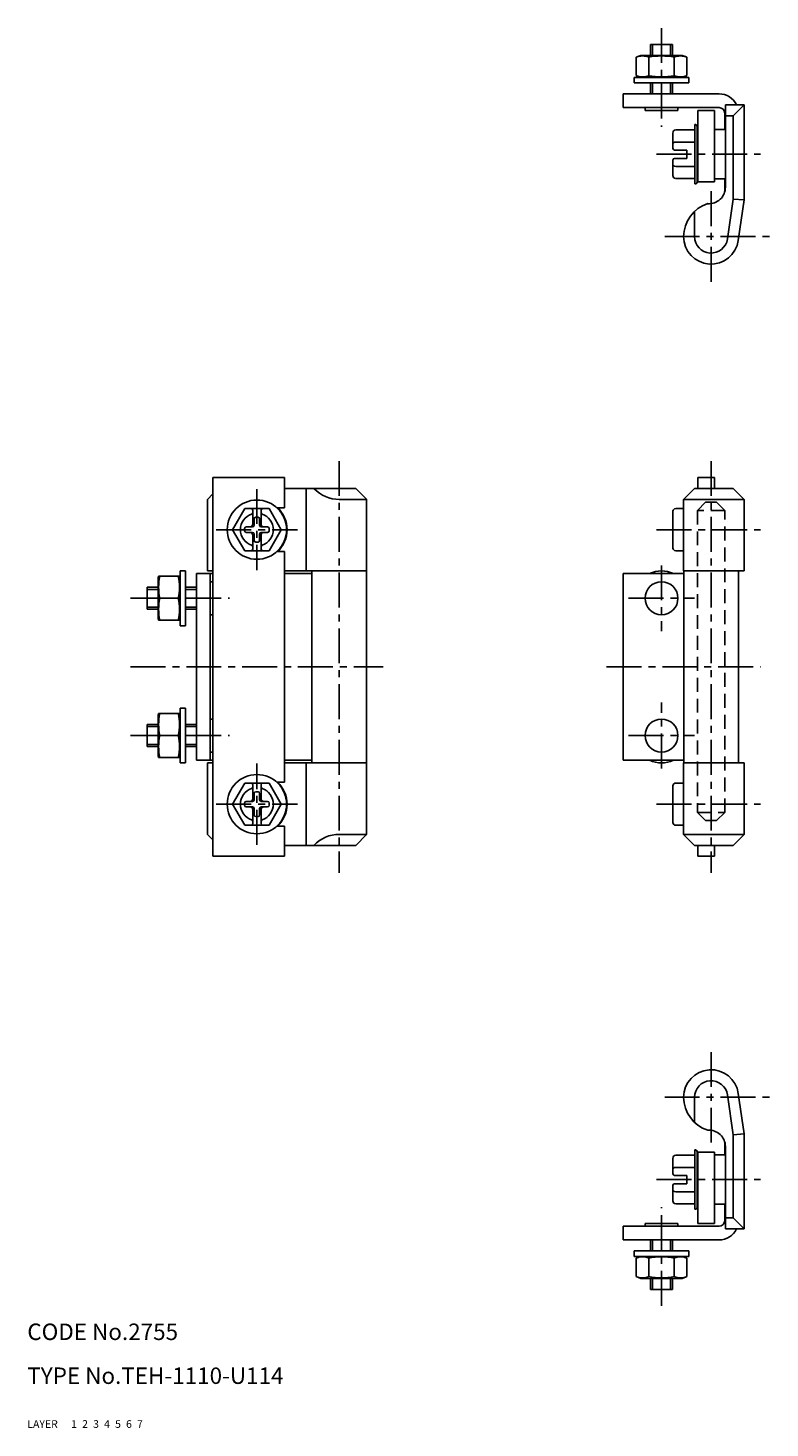
# Model space of a CAD drawing. Extents: x 10 to 296, y 10 to 265.
# Drawn here: x 10 to 145, y 10 to 265 of the extents above; entities that cross this region are included whole.
import ezdxf

# ---------------------------------------------------------------- set-up
doc = ezdxf.new("R2010")
doc.units = 0
doc.header["$MEASUREMENT"] = 0
for name, pattern in [('CENTER', [50.8, 31.75, -6.35, 6.35, -6.35]), ('DASHED', [19.05, 12.7, -6.35]), ('PHANTOM', [63.5, 31.75, -6.35, 6.35, -6.35, 6.35, -6.35])]:
    doc.linetypes.add(name, pattern=pattern)
for name, color, linetype in [('1', 7, 'CONTINUOUS'), ('2', 4, 'CONTINUOUS'), ('3', 2, 'DASHED'), ('4', 1, 'CENTER'), ('5', 6, 'PHANTOM'), ('6', 5, 'CONTINUOUS'), ('7', 3, 'CONTINUOUS')]:
    doc.layers.add(name, color=color, linetype=linetype)
doc.styles.get("Standard").update_dxf_attribs({"font": 'simplex.shx'})

msp = doc.modelspace()

# ---------------------------------------------------------------- linework, layer by layer
at = {"layer": '1', "linetype": 'Continuous'}
for p, q in [((123.49, 261.99), (123.49, 259.99)), ((127.49, 261.99), (123.49, 261.99)), ((127.49, 259.99), (127.49, 261.99)), ((121.74, 259.99), (120.88, 259.67)), ((120.88, 259.67), (120.88, 256.31)), ((129.24, 259.99), (121.74, 259.99)), ((123.19, 259.67), (123.19, 256.31)), ((127.8, 259.67), (127.8, 256.31)), ((130.11, 259.67), (129.24, 259.99)), ((130.11, 259.67), (130.11, 256.31)), ((130.49, 255.99), (120.49, 255.99)), ((120.49, 255.99), (120.49, 254.99)), ((121.74, 255.99), (120.88, 256.31)), ((130.11, 256.31), (129.24, 255.99)), ((130.49, 254.99), (130.49, 255.99)), ((135.99, 252.99), (118.49, 252.99)), ((118.49, 252.99), (118.49, 250.49)), ((130.49, 254.99), (120.49, 254.99)), ((123.49, 254.99), (123.49, 252.99)), ((127.49, 252.99), (127.49, 254.99)), ((135.99, 250.49), (118.49, 250.49)), ((122.49, 250.49), (122.49, 249.99)), ((128.49, 249.99), (122.49, 249.99)), ((128.49, 249.99), (128.49, 250.49)), ((132.12, 236.99), (132.12, 249.99)), ((135.12, 249.99), (132.12, 249.99)), ((135.12, 236.99), (135.12, 249.99)), ((137.12, 235.99), (137.12, 250.99)), ((140.52, 250.99), (137.12, 250.99)), ((138.52, 248.99), (140.52, 250.99)), ((140.52, 233.69), (140.52, 250.99)), ((131.57, 247.39), (131.57, 236.59)), ((131.57, 247.39), (131.67, 247.39)), ((136.99, 249.49), (136.99, 246.49)), ((138.52, 248.99), (137.12, 248.99)), ((138.52, 233.83), (138.52, 248.99)), ((127.57, 245.85), (127.57, 243.04)), ((128.07, 246.43), (131.57, 246.43)), ((131.97, 236.89), (131.97, 247.09)), ((131.97, 247.09), (132.12, 247.09)), ((131.97, 247.01), (132.12, 247.01)), ((131.97, 246.78), (132.12, 246.78)), ((131.97, 246.41), (132.12, 246.41)), ((131.97, 245.9), (132.12, 245.9)), ((131.97, 245.27), (132.12, 245.27)), ((137.12, 246.49), (135.12, 246.49)), ((127.87, 242.74), (127.87, 242.74)), ((127.96, 242.74), (127.87, 242.74)), ((128.07, 244.21), (131.57, 244.21)), ((128.07, 242.74), (128.07, 242.74)), ((130.07, 242.74), (128.07, 242.74)), ((130.07, 241.24), (130.07, 242.74)), ((131.97, 244.54), (132.12, 244.54)), ((131.97, 243.74), (132.12, 243.74)), ((131.97, 242.88), (132.12, 242.88)), ((131.97, 242.51), (132.12, 242.51)), ((127.57, 238.13), (127.57, 240.94)), ((127.96, 241.24), (127.87, 241.24)), ((127.87, 241.24), (127.87, 241.24)), ((128.07, 241.24), (128.07, 241.24)), ((130.07, 241.24), (128.07, 241.24)), ((128.07, 239.77), (131.57, 239.77)), ((131.97, 241.99), (132.12, 241.99)), ((131.97, 241.11), (132.12, 241.11)), ((131.97, 240.96), (132.12, 240.96)), ((131.97, 240.25), (132.12, 240.25)), ((128.07, 237.56), (131.57, 237.56)), ((131.97, 239.44), (132.12, 239.44)), ((131.97, 238.71), (132.12, 238.71)), ((131.97, 238.08), (132.12, 238.08)), ((131.97, 237.57), (132.12, 237.57)), ((131.97, 237.2), (132.12, 237.2)), ((135.12, 237.49), (137.12, 237.49)), ((136.99, 237.49), (136.99, 235.13)), ((131.67, 236.59), (131.57, 236.59)), ((131.97, 236.97), (132.12, 236.97)), ((131.97, 236.89), (132.12, 236.89)), ((135.12, 236.99), (132.12, 236.99)), ((134.12, 232.99), (133.9, 232.99)), ((137.49, 226.57), (138.52, 233.83)), ((138.52, 233.83), (140.52, 233.69)), ((139.47, 226.29), (140.52, 233.69)), ((131.52, 231.6), (131.52, 226.99)), ((43.81, 183.11), (43.81, 114.11)), ((56.81, 183.11), (43.81, 183.11)), ((56.81, 177.61), (56.81, 183.11)), ((56.81, 181.11), (69.81, 181.11)), ((60.81, 181.11), (60.81, 166.11)), ((71.79, 179.14), (69.81, 181.11)), ((131.52, 181.11), (129.52, 179.11)), ((131.52, 181.11), (138.52, 181.11)), ((132.12, 181.11), (132.12, 183.11)), ((135.12, 183.11), (132.12, 183.11)), ((135.12, 181.11), (135.12, 183.11)), ((138.52, 181.11), (140.52, 179.11)), ((43.81, 180.11), (42.81, 179.11)), ((42.81, 166.11), (42.81, 179.11)), ((66.81, 179.11), (71.8, 179.11)), ((71.79, 118.09), (71.79, 179.14)), ((129.52, 179.11), (140.52, 179.11)), ((129.52, 179.11), (129.52, 166.11)), ((140.52, 166.11), (140.52, 179.11)), ((49.6, 177.45), (47.38, 173.61)), ((49.6, 177.45), (54.03, 177.45)), ((51.06, 174.61), (51.06, 177.15)), ((52.56, 174.61), (52.56, 177.15)), ((54.03, 177.45), (56.25, 173.61)), ((56.81, 177.61), (55.44, 177.61)), ((127.57, 170.27), (127.57, 176.95)), ((128.07, 177.45), (129.52, 177.45)), ((47.38, 173.61), (49.6, 169.77)), ((49.56, 173.41), (49.56, 173.81)), ((49.86, 174.11), (51.01, 174.11)), ((51.31, 174.41), (51.31, 175.56)), ((51.61, 175.86), (52.01, 175.86)), ((52.31, 174.41), (52.31, 175.56)), ((53.76, 174.11), (52.61, 174.11)), ((56.25, 173.61), (54.03, 169.77)), ((54.06, 173.41), (54.06, 173.81)), ((127.57, 173.61), (129.52, 173.61)), ((49.86, 173.11), (51.01, 173.11)), ((51.06, 172.61), (51.06, 170.07)), ((51.31, 172.81), (51.31, 171.66)), ((51.61, 171.36), (52.01, 171.36)), ((52.31, 172.81), (52.31, 171.66)), ((52.56, 172.61), (52.56, 170.07)), ((53.76, 173.11), (52.61, 173.11)), ((49.6, 169.77), (54.03, 169.77)), ((56.81, 169.61), (55.44, 169.61)), ((56.81, 127.61), (56.81, 169.61)), ((128.07, 169.77), (129.52, 169.77)), ((37.81, 166.11), (38.81, 166.11)), ((37.81, 156.11), (37.81, 166.11)), ((38.81, 156.11), (38.81, 166.11)), ((42.81, 166.11), (43.81, 166.11)), ((56.81, 166.11), (71.81, 166.11)), ((61.81, 166.11), (61.81, 165.61)), ((61.84, 166.11), (61.84, 131.11)), ((129.54, 166.11), (129.54, 131.11)), ((129.54, 166.11), (140.52, 166.11)), ((139.49, 166.11), (139.49, 131.11)), ((33.81, 164.86), (33.9, 165.11)), ((33.81, 157.36), (33.81, 164.86)), ((33.9, 165.11), (37.72, 165.11)), ((37.72, 165.11), (37.81, 164.86)), ((40.81, 165.61), (40.81, 131.61)), ((40.81, 165.61), (43.81, 165.61)), ((43.31, 165.61), (43.31, 131.61)), ((43.81, 164.11), (43.31, 164.11)), ((56.81, 165.61), (61.81, 165.61)), ((118.49, 165.61), (118.49, 131.61)), ((129.54, 165.61), (118.49, 165.61)), ((31.81, 163.11), (33.81, 163.11)), ((31.81, 159.11), (31.81, 163.11)), ((34.13, 161.11), (37.5, 161.11)), ((38.81, 163.11), (40.81, 163.11)), ((33.81, 159.11), (31.81, 159.11)), ((40.81, 159.11), (38.81, 159.11)), ((43.31, 158.11), (43.81, 158.11)), ((33.9, 157.11), (33.81, 157.36)), ((33.9, 157.11), (37.72, 157.11)), ((37.81, 157.36), (37.72, 157.11)), ((38.81, 156.11), (37.81, 156.11)), ((38.81, 141.11), (37.81, 141.11)), ((37.81, 141.11), (37.81, 131.11)), ((38.81, 141.11), (38.81, 131.11)), ((33.81, 138.11), (31.81, 138.11)), ((31.81, 138.11), (31.81, 134.11)), ((33.9, 140.11), (33.81, 139.86)), ((33.81, 139.86), (33.81, 132.36)), ((33.9, 140.11), (37.72, 140.11)), ((37.81, 139.86), (37.72, 140.11)), ((40.81, 138.11), (38.81, 138.11)), ((43.31, 139.11), (43.81, 139.11)), ((34.13, 136.11), (37.5, 136.11)), ((31.81, 134.11), (33.81, 134.11)), ((38.81, 134.11), (40.81, 134.11)), ((43.81, 133.11), (43.31, 133.11)), ((33.81, 132.36), (33.9, 132.11)), ((33.9, 132.11), (37.72, 132.11)), ((37.72, 132.11), (37.81, 132.36)), ((37.81, 131.11), (38.81, 131.11)), ((40.81, 131.61), (43.81, 131.61)), ((42.81, 131.11), (42.81, 118.11)), ((42.81, 131.11), (43.81, 131.11)), ((56.81, 131.61), (61.81, 131.61)), ((56.81, 131.11), (71.81, 131.11)), ((60.81, 116.11), (60.81, 131.11)), ((129.54, 131.61), (118.49, 131.61)), ((129.52, 118.11), (129.52, 131.11)), ((129.54, 131.11), (140.52, 131.11)), ((140.52, 131.11), (140.52, 118.11)), ((56.81, 127.61), (55.44, 127.61)), ((47.38, 123.61), (49.6, 127.45)), ((49.6, 127.45), (54.03, 127.45)), ((51.06, 124.61), (51.06, 127.15)), ((51.31, 124.41), (51.31, 125.56)), ((51.61, 125.86), (52.01, 125.86)), ((52.31, 124.41), (52.31, 125.56)), ((52.56, 124.61), (52.56, 127.15)), ((56.25, 123.61), (54.03, 127.45)), ((127.57, 126.95), (127.57, 120.27)), ((128.07, 127.45), (129.52, 127.45)), ((49.6, 119.77), (47.38, 123.61)), ((49.56, 123.81), (49.56, 123.41)), ((49.86, 124.11), (51.01, 124.11)), ((49.86, 123.11), (51.01, 123.11)), ((51.06, 122.61), (51.06, 120.07)), ((51.31, 122.81), (51.31, 121.66)), ((52.31, 122.81), (52.31, 121.66)), ((52.56, 122.61), (52.56, 120.07)), ((53.76, 124.11), (52.61, 124.11)), ((53.76, 123.11), (52.61, 123.11)), ((54.03, 119.77), (56.25, 123.61)), ((54.06, 123.81), (54.06, 123.41)), ((127.57, 123.61), (129.52, 123.61)), ((51.61, 121.36), (52.01, 121.36)), ((43.81, 117.11), (42.81, 118.11)), ((49.6, 119.77), (54.03, 119.77)), ((56.81, 119.61), (55.44, 119.61)), ((56.81, 119.61), (56.81, 114.11)), ((66.81, 118.11), (71.8, 118.11)), ((71.79, 118.09), (69.81, 116.11)), ((128.07, 119.77), (129.52, 119.77)), ((129.52, 118.11), (140.52, 118.11)), ((131.52, 116.11), (129.52, 118.11)), ((138.52, 116.11), (140.52, 118.11)), ((56.81, 116.11), (69.81, 116.11)), ((131.52, 116.11), (138.52, 116.11)), ((132.12, 116.11), (132.12, 114.11)), ((135.12, 116.11), (135.12, 114.11)), ((56.81, 114.11), (43.81, 114.11)), ((135.12, 114.11), (132.12, 114.11)), ((131.52, 65.62), (131.52, 70.23)), ((137.49, 70.65), (138.52, 63.39)), ((139.47, 70.93), (140.52, 63.53)), ((134.12, 64.23), (133.9, 64.23)), ((136.99, 59.73), (136.99, 62.09)), ((137.12, 61.23), (137.12, 46.23)), ((138.52, 63.39), (140.52, 63.53)), ((138.52, 63.39), (138.52, 48.23)), ((140.52, 63.53), (140.52, 46.23)), ((127.57, 59.09), (127.57, 56.28)), ((128.07, 59.66), (131.57, 59.66)), ((131.57, 49.83), (131.57, 60.63)), ((131.67, 60.63), (131.57, 60.63)), ((131.97, 60.33), (131.97, 50.13)), ((131.97, 60.33), (132.12, 60.33)), ((131.97, 60.25), (132.12, 60.25)), ((131.97, 60.02), (132.12, 60.02)), ((131.97, 59.65), (132.12, 59.65)), ((131.97, 59.14), (132.12, 59.14)), ((132.12, 60.23), (132.12, 47.23)), ((135.12, 60.23), (132.12, 60.23)), ((135.12, 60.23), (135.12, 47.23)), ((135.12, 59.73), (137.12, 59.73)), ((128.07, 57.45), (131.57, 57.45)), ((131.97, 58.51), (132.12, 58.51)), ((131.97, 57.78), (132.12, 57.78)), ((131.97, 56.97), (132.12, 56.97)), ((131.97, 56.26), (132.12, 56.26)), ((131.97, 56.11), (132.12, 56.11)), ((127.57, 51.37), (127.57, 54.18)), ((127.96, 55.98), (127.87, 55.98)), ((127.87, 55.98), (127.87, 55.98)), ((127.87, 54.48), (127.87, 54.48)), ((127.96, 54.48), (127.87, 54.48)), ((128.07, 55.98), (128.07, 55.98)), ((130.07, 55.98), (128.07, 55.98)), ((128.07, 54.48), (128.07, 54.48)), ((130.07, 54.48), (128.07, 54.48)), ((130.07, 55.98), (130.07, 54.48)), ((131.97, 55.23), (132.12, 55.23)), ((131.97, 54.71), (132.12, 54.71)), ((131.97, 54.34), (132.12, 54.34)), ((128.07, 53.01), (131.57, 53.01)), ((131.97, 53.48), (132.12, 53.48)), ((131.97, 52.68), (132.12, 52.68)), ((131.97, 51.95), (132.12, 51.95)), ((131.97, 51.32), (132.12, 51.32)), ((128.07, 50.79), (131.57, 50.79)), ((131.57, 49.83), (131.67, 49.83)), ((131.97, 50.81), (132.12, 50.81)), ((131.97, 50.44), (132.12, 50.44)), ((131.97, 50.21), (132.12, 50.21)), ((131.97, 50.13), (132.12, 50.13)), ((137.12, 50.73), (135.12, 50.73)), ((136.99, 47.73), (136.99, 50.73)), ((118.49, 44.23), (118.49, 46.73)), ((135.99, 46.73), (118.49, 46.73)), ((128.49, 47.23), (122.49, 47.23)), ((122.49, 46.73), (122.49, 47.23)), ((128.49, 47.23), (128.49, 46.73)), ((135.12, 47.23), (132.12, 47.23)), ((138.52, 48.23), (137.12, 48.23)), ((140.52, 46.23), (137.12, 46.23)), ((138.52, 48.23), (140.52, 46.23)), ((135.99, 44.23), (118.49, 44.23)), ((123.49, 42.23), (123.49, 44.23)), ((127.49, 44.23), (127.49, 42.23)), ((130.49, 42.23), (120.49, 42.23)), ((120.49, 41.23), (120.49, 42.23)), ((130.49, 41.23), (120.49, 41.23)), ((121.74, 41.23), (120.88, 40.91)), ((120.88, 37.55), (120.88, 40.91)), ((123.19, 37.55), (123.19, 40.91)), ((127.8, 37.55), (127.8, 40.91)), ((130.11, 40.91), (129.24, 41.23)), ((130.11, 37.55), (130.11, 40.91)), ((130.49, 42.23), (130.49, 41.23)), ((121.74, 37.23), (120.88, 37.55)), ((129.24, 37.23), (121.74, 37.23)), ((123.49, 35.23), (123.49, 37.23)), ((127.49, 37.23), (127.49, 35.23)), ((130.11, 37.55), (129.24, 37.23)), ((127.49, 35.23), (123.49, 35.23))]:
    msp.add_line(p, q, dxfattribs=at)
for centre, radius in [((51.81, 173.61), 5.4), ((125.49, 161.11), 3), ((125.49, 136.11), 3), ((51.81, 123.61), 5.4)]:
    msp.add_circle(centre, radius, dxfattribs=at)
for centre, radius, start, end in [((122.03, 256.83), 3.07, 67.926, 112.074), ((125.49, 247.95), 11.95, 78.8597, 101.1403), ((128.96, 256.83), 3.07, 67.926, 112.074), ((122.03, 259.15), 3.07, 247.926, 292.074), ((125.49, 268.03), 11.95, 258.8597, 281.1403), ((128.96, 259.15), 3.07, 247.926, 292.074), ((135.99, 249.49), 3.5, 25.3769, 90), ((135.99, 249.49), 1, 360, 90), ((131.67, 247.09), 0.3, 0, 90), ((128.11, 245.88), 0.546, 94.7478, 183.4654), ((127.79, 243.9), 0.223, 122.4876, 176.0772), ((127.87, 243.04), 0.3, 180, 264.7165), ((128.04, 243.57), 0.639, 87.3551, 125.1282), ((128, 361.5), 118.76, 269.9254, 270.0353), ((127.87, 240.94), 0.3, 95.2835, 180), ((127.79, 240.08), 0.223, 183.9228, 237.5124), ((128.04, 240.41), 0.639, 234.8718, 272.6449), ((128, 122.48), 118.76, 89.9647, 90.0746), ((128.11, 238.1), 0.546, 176.5346, 265.2522), ((131.67, 236.89), 0.3, 270, 359.9996), ((134.12, 235.99), 3, 266.178, 0), ((135.82, 226.99), 6.3, 107.5527, 180), ((134.52, 226.99), 5, 180, 351.9299), ((134.52, 226.99), 3, 180, 265.9649), ((134.52, 226.99), 3, 265.9649, 351.9299), ((66.81, 185.41), 6.3, 223.0425, 269.9999), ((51.81, 173.61), 3, 108.553, 251.447), ((50.76, 177.15), 0.3, 0, 90), ((50.76, 176.74), 0.3, 288.5529, 0), ((52.86, 177.15), 0.3, 90, 180), ((52.86, 176.74), 0.3, 180, 251.4471), ((51.81, 173.61), 3, 288.553, 71.447), ((51.81, 173.61), 5.5, 359.9993, 46.6736), ((128.07, 176.95), 0.5, 90, 180), ((49.86, 173.81), 0.3, 90, 180), ((50.56, 174.61), 0.5, 270, 0), ((51.01, 174.41), 0.3, 270, 0), ((51.61, 175.56), 0.3, 90, 180), ((52.01, 175.56), 0.3, 0, 90), ((52.01, 175.56), 0.3, 0, 90), ((52.61, 174.41), 0.3, 180, 270), ((53.06, 174.61), 0.5, 180, 270), ((53.76, 173.81), 0.3, 0, 90), ((51.81, 173.61), 5.5, 313.3297, 359.9998), ((49.86, 173.41), 0.3, 180, 270), ((50.56, 172.61), 0.5, 0, 90), ((51.01, 172.81), 0.3, 0, 90), ((51.61, 171.66), 0.3, 180, 270), ((52.01, 171.66), 0.3, 270, 0), ((52.01, 171.66), 0.3, 270, 0), ((52.61, 172.81), 0.3, 90, 180), ((53.06, 172.61), 0.5, 90, 180), ((53.76, 173.41), 0.3, 270, 0), ((50.76, 170.07), 0.3, 270, 0), ((50.76, 170.48), 0.3, 0, 71.4471), ((52.86, 170.48), 0.3, 108.5529, 180), ((52.86, 170.07), 0.3, 180, 270), ((128.07, 170.27), 0.5, 180, 270), ((125.49, 161.11), 5, 64.1581, 115.8419), ((42.9, 163.11), 8.99, 167.1497, 192.8503), ((28.73, 163.11), 8.99, 347.1497, 12.8503), ((42.9, 159.11), 8.99, 167.1497, 192.8503), ((28.73, 159.11), 8.99, 347.1497, 12.8503), ((42.9, 138.11), 8.99, 167.1497, 192.8503), ((28.73, 138.11), 8.99, 347.1497, 12.8503), ((42.9, 134.11), 8.99, 167.1497, 192.8503), ((28.73, 134.11), 8.99, 347.1497, 12.8503), ((125.49, 136.11), 5, 244.1581, 295.8419), ((51.81, 123.61), 5.5, 0.0002, 46.6703), ((51.81, 123.61), 3, 108.553, 251.447), ((50.76, 127.15), 0.3, 0, 90), ((50.76, 126.74), 0.3, 288.5529, 0), ((51.61, 125.56), 0.3, 90, 180), ((52.01, 125.56), 0.3, 0, 90), ((52.01, 125.56), 0.3, 0, 90), ((52.86, 127.15), 0.3, 90, 180), ((52.86, 126.74), 0.3, 180, 251.4471), ((51.81, 123.61), 3, 288.553, 71.447), ((128.07, 126.95), 0.5, 90, 180), ((49.86, 123.81), 0.3, 90, 180), ((49.86, 123.41), 0.3, 180, 270), ((50.56, 124.61), 0.5, 270, 0), ((50.56, 122.61), 0.5, 0, 90), ((51.01, 124.41), 0.3, 270, 0), ((51.01, 122.81), 0.3, 0, 90), ((52.61, 124.41), 0.3, 180, 270), ((52.61, 122.81), 0.3, 90, 180), ((53.06, 124.61), 0.5, 180, 270), ((53.06, 122.61), 0.5, 90, 180), ((53.76, 123.81), 0.3, 0, 90), ((53.76, 123.41), 0.3, 270, 0), ((51.81, 123.61), 5.5, 313.3264, 0.0007), ((50.76, 120.07), 0.3, 270, 0), ((50.76, 120.48), 0.3, 0, 71.4471), ((51.61, 121.66), 0.3, 180, 270), ((52.01, 121.66), 0.3, 270, 0), ((52.01, 121.66), 0.3, 270, 0), ((52.86, 120.48), 0.3, 108.5529, 180), ((52.86, 120.07), 0.3, 180, 270), ((128.07, 120.27), 0.5, 180, 270), ((66.81, 111.81), 6.3, 90.0001, 136.9575), ((134.52, 70.23), 5, 8.0701, 180), ((134.52, 70.23), 3, 94.0351, 180), ((134.52, 70.23), 3, 8.0701, 94.0351), ((135.82, 70.23), 6.3, 180, 252.4473), ((134.12, 61.23), 3, 0, 93.822), ((128.11, 59.12), 0.546, 94.7478, 183.4654), ((131.67, 60.33), 0.3, 0.0004, 90), ((127.79, 57.14), 0.223, 122.4876, 176.0772), ((127.87, 56.28), 0.3, 180, 264.7165), ((128.04, 56.81), 0.639, 87.3551, 125.1282), ((127.87, 54.18), 0.3, 95.2835, 180), ((128, 174.74), 118.76, 269.9254, 270.0353), ((128, -64.28), 118.76, 89.9647, 90.0746), ((127.79, 53.32), 0.223, 183.9228, 237.5124), ((128.11, 51.34), 0.546, 176.5346, 265.2522), ((128.04, 53.65), 0.639, 234.8718, 272.6449), ((131.67, 50.13), 0.3, 270, 0), ((135.99, 47.73), 1, 270, 0), ((135.99, 47.73), 3.5, 270, 334.6231), ((122.03, 38.07), 3.07, 67.926, 112.074), ((125.49, 29.19), 11.95, 78.8597, 101.1403), ((128.96, 38.07), 3.07, 67.926, 112.074), ((122.03, 40.39), 3.07, 247.926, 292.074), ((125.49, 49.27), 11.95, 258.8597, 281.1403), ((128.96, 40.39), 3.07, 247.926, 292.074)]:
    msp.add_arc(centre, radius, start, end, dxfattribs=at)
at = {"layer": '2', "linetype": 'Continuous', "ltscale": 0.2}
for p, q in [((123.87, 261.99), (123.87, 259.99)), ((127.12, 261.99), (127.12, 259.99)), ((123.87, 254.99), (123.87, 252.99)), ((127.12, 254.99), (127.12, 252.99)), ((31.81, 162.73), (33.81, 162.73)), ((38.81, 162.73), (40.81, 162.73)), ((31.81, 159.49), (33.81, 159.49)), ((38.81, 159.49), (40.81, 159.49)), ((31.81, 137.73), (33.81, 137.73)), ((38.81, 137.73), (40.81, 137.73)), ((31.81, 134.49), (33.81, 134.49)), ((38.81, 134.49), (40.81, 134.49)), ((123.87, 42.23), (123.87, 44.23)), ((127.12, 42.23), (127.12, 44.23)), ((123.87, 35.23), (123.87, 37.23)), ((127.12, 35.23), (127.12, 37.23))]:
    msp.add_line(p, q, dxfattribs=at)
at = {"layer": '3', "linetype": 'DASHED', "ltscale": 0.2}
for p, q in [((133.52, 178.61), (132.02, 177.11)), ((133.52, 178.61), (135.52, 178.61)), ((137.02, 177.11), (135.52, 178.61)), ((137.02, 177.11), (132.02, 177.11)), ((132.02, 177.11), (132.02, 122.11)), ((137.02, 122.11), (137.02, 177.11)), ((132.02, 122.11), (133.52, 120.61)), ((132.02, 122.11), (137.02, 122.11)), ((133.52, 120.61), (135.52, 120.61)), ((135.52, 120.61), (137.02, 122.11))]:
    msp.add_line(p, q, dxfattribs=at)
at = {"layer": '4', "linetype": 'CENTER', "ltscale": 0.2}
for p, q in [((125.49, 264.99), (125.49, 246.99)), ((124.57, 241.99), (143.52, 241.99)), ((134.52, 235.27), (134.52, 218.01)), ((126.08, 226.99), (145.24, 226.99)), ((66.81, 186.11), (66.81, 111.11)), ((134.52, 186.11), (134.52, 111.11)), ((51.81, 181.01), (51.81, 166.21)), ((44.41, 173.61), (59.21, 173.61)), ((124.57, 173.61), (143.52, 173.61)), ((125.49, 167.11), (125.49, 155.11)), ((28.81, 161.11), (46.81, 161.11)), ((119.49, 161.11), (131.49, 161.11)), ((28.81, 148.61), (74.79, 148.61)), ((115.49, 148.61), (143.52, 148.61)), ((125.49, 130.11), (125.49, 142.11)), ((28.81, 136.11), (46.81, 136.11)), ((119.49, 136.11), (131.49, 136.11)), ((51.81, 116.21), (51.81, 131.01)), ((44.41, 123.61), (59.21, 123.61)), ((124.57, 123.61), (143.52, 123.61)), ((134.52, 61.95), (134.52, 79.21)), ((126.08, 70.23), (145.24, 70.23)), ((124.57, 55.23), (143.52, 55.23)), ((125.49, 32.23), (125.49, 50.23))]:
    msp.add_line(p, q, dxfattribs=at)

# ---------------------------------------------------------------- texts
at = {"layer": '1', "linetype": 'Continuous', "ltscale": 0.25}
for s, p in [('LAYER', (10, 10)), ('1', (17.98, 10))]:
    msp.add_text(s, height=1.4, dxfattribs=at).set_placement(p)
at = {"layer": '2', "linetype": 'Continuous', "ltscale": 0.25}
msp.add_text('2', height=1.4, dxfattribs=at).set_placement((19.98, 10))
at = {"layer": '3', "linetype": 'DASHED', "ltscale": 0.25}
msp.add_text('3', height=1.4, dxfattribs=at).set_placement((21.98, 10))
at = {"layer": '4', "linetype": 'CENTER', "ltscale": 0.25}
msp.add_text('4', height=1.4, dxfattribs=at).set_placement((23.98, 10))
at = {"layer": '5', "linetype": 'PHANTOM', "ltscale": 0.25}
msp.add_text('5', height=1.4, dxfattribs=at).set_placement((25.98, 10))
at = {"layer": '6', "linetype": 'Continuous', "ltscale": 0.25}
msp.add_text('6', height=1.4, dxfattribs=at).set_placement((27.98, 10))
at = {"layer": '7', "linetype": 'Continuous', "ltscale": 0.25}
for s, height, p in [('CODE No.2755', 3, (10, 26)), ('TYPE No.TEH-1110-U114', 3, (10, 18)), ('7', 1.4, (29.98, 10))]:
    msp.add_text(s, height=height, dxfattribs=at).set_placement(p)

doc.saveas('drawing.dxf')
